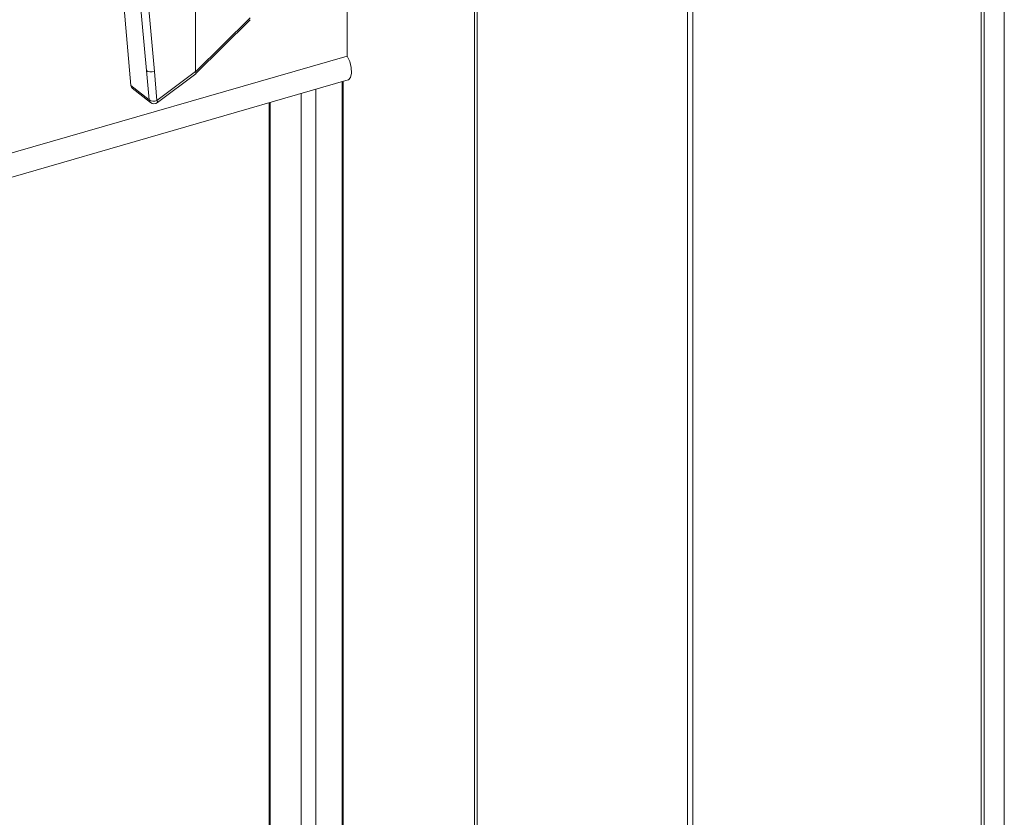
# Model space of a CAD drawing. Units: inches. Extents: x -29 to 2056, y 348 to 1492.
# Drawn here: x 24 to 31, y 418 to 423 of the extents above; entities that cross this region are included whole.
import ezdxf

# ---------------------------------------------------------------- set-up
doc = ezdxf.new("R2010")
doc.units = ezdxf.units.IN
doc.header["$MEASUREMENT"] = 0

msp = doc.modelspace()

# ---------------------------------------------------------------- linework, layer by layer
at = {"color": 7, "linetype": 'Continuous', "lineweight": 15}
for p, q in [((30.5809, 384.9453), (30.5809, 424.7516)), ((30.581, 384.947), (30.581, 424.7532)), ((26.2093, 423.9917), (26.2093, 422.9785)), ((30.4273, 384.1619), (30.4273, 423.9682)), ((30.4464, 423.9832), (30.4464, 384.177)), ((27.0573, 383.9409), (27.0573, 423.7472)), ((27.0744, 423.7393), (27.0744, 383.9331)), ((25.1998, 422.8769), (25.1998, 423.6665)), ((24.8739, 422.8824), (24.8294, 423.3782)), ((24.8784, 423.4102), (24.9263, 422.8762)), ((28.4725, 383.6071), (28.4725, 423.4134)), ((28.5081, 423.4141), (28.5081, 383.6079)), ((24.7203, 423.3467), (24.7709, 422.7827)), ((25.2003, 422.874), (25.563, 423.2337)), ((25.2022, 422.8617), (25.564, 423.2205)), ((26.2093, 422.9785), (9.7739, 418.234)), ((24.8914, 422.6873), (24.8739, 422.8824)), ((24.9263, 422.8762), (24.9436, 422.6834)), ((24.9436, 422.6834), (25.1998, 422.8769)), ((24.9475, 422.6693), (25.202, 422.8614)), ((9.7761, 418.074), (26.2164, 422.8199)), ((24.7709, 422.7827), (24.8914, 422.6873)), ((26.1762, 422.8083), (26.1762, 385.7292)), ((26.183, 422.8103), (26.183, 385.7253)), ((24.7797, 422.7654), (24.9004, 422.6699)), ((25.9038, 422.7297), (25.9038, 385.6692)), ((25.9998, 385.6844), (25.9998, 422.7574)), ((25.6911, 422.6683), (25.6911, 386.1518)), ((25.6963, 422.6698), (25.6963, 386.1474))]:
    msp.add_line(p, q, dxfattribs=at)
at = {"color": 7, "linetype": 'Continuous', "lineweight": 15, "flags": 128}
msp.add_lwpolyline([(26.2093, 422.9785), (26.2261, 422.9424), (26.2365, 422.9019), (26.2386, 422.864), (26.232, 422.8352), (26.218, 422.8205), (26.2164, 422.8199)], dxfattribs=at)
at = {"color": 7, "linetype": 'Continuous', "lineweight": 15}
for centre, radius, start, end in [((24.9213, 422.7367), 0.0578, 238.79061, 292.68099), ((24.9162, 422.6891), 0.0249, 184.1041, 230.45674), ((24.9243, 422.7001), 0.0386, 231.62433, 307.05218), ((24.933, 422.6729), 0.0149, 346.37848, 45.00117)]:
    msp.add_arc(centre, radius, start, end, dxfattribs=at)
for centre, major_axis, ratio, start_param, end_param in [((24.907, 422.8923), (0.0387, 0.0005), 0.48656, 3.673773, 5.227116), ((25.329, 423.0056), (0.1278, 0.1328), 0.14018, 2.997026, 3.089577), ((25.1768, 422.8908), (-0.0253, 0.0292), 0.256978, 3.12426, 3.899055), ((24.8042, 422.7952), (0.0252, 0.0292), 0.749727, 2.514842, 3.174179)]:
    msp.add_ellipse(centre, major_axis=major_axis, ratio=ratio, start_param=start_param, end_param=end_param, dxfattribs=at)

doc.saveas('drawing.dxf')
